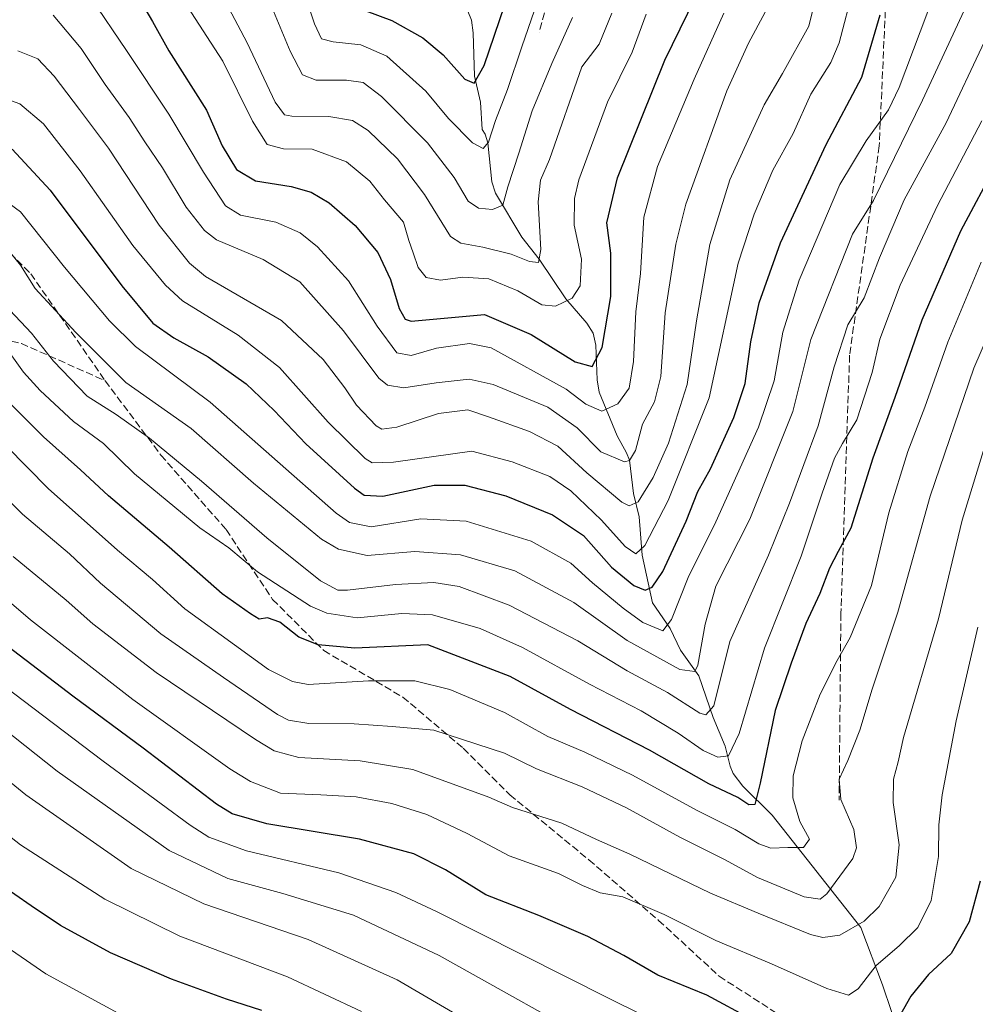
# Model space of a CAD drawing. Units: metres. Extents: x 603478 to 606907, y 4766230 to 4768595.
# Drawn here: x 603804 to 604021, y 4767924 to 4768148 of the extents above; entities that cross this region are included whole.
import ezdxf

# ---------------------------------------------------------------- set-up
doc = ezdxf.new("R2010")
doc.units = ezdxf.units.M
doc.header["$MEASUREMENT"] = 0
doc.linetypes.add('DGN Style 3', pattern=[2.307223, 1.648017, -0.659207])
for name, color, linetype, lineweight in [('Corriente natural lineal', 142, 'Continuous', 13), ('Curva de nivel maestra', 30, 'Continuous', 30), ('Curva de nivel normal', 30, 'Continuous', 0), ('Senda', 7, 'DGN Style 3', 0)]:
    doc.layers.add(name, color=color, linetype=linetype, lineweight=lineweight)

msp = doc.modelspace()

# ---------------------------------------------------------------- linework, layer by layer
at = {"layer": 'Corriente natural lineal', "color": 142, "linetype": 'Continuous', "lineweight": 13}
msp.add_polyline3d([(604004.1901, 4767916.2501, 850.0551), (604000.0701, 4767928.4301, 845.6539), (603995.1301, 4767941.4401, 838.9395), (603975.0001, 4767967.0001, 826.323), (603968.2961, 4767973.6205, 822.5668), (603966.1109, 4767976.5175, 821.2971), (603965.4185, 4767978.1733, 820.5247), (603964.3249, 4767982.7205, 817.8723), (603961.5915, 4767989.2451, 814.4769), (603958.2875, 4767998.7049, 810.097), (603954.1589, 4768004.5373, 806.6392), (603951.8071, 4768009.4487, 803.6347), (603947.7753, 4768015.3213, 800.7323), (603945.3793, 4768026.1571, 795.3206), (603944.7321, 4768034.8891, 790.9768), (603943.4533, 4768040.1877, 788.1845), (603942.5087, 4768047.7965, 783.8532), (603941.8783, 4768049.4783, 783.2874), (603939.7101, 4768053.2943, 782.0692), (603935.6617, 4768063.2741, 777.5706), (603935.1847, 4768066.0765, 776.0548), (603934.8563, 4768073.9405, 772.8848), (603934.2333, 4768076.6825, 772.1563), (603932.8571, 4768078.9409, 770.9594), (603928.0647, 4768084.4983, 768.4987), (603921.9763, 4768093.5187, 765.077), (603918.0003, 4768098.4715, 762.9498), (603912.0633, 4768108.4977, 758.4113), (603911.1989, 4768111.0825, 757.8429), (603910.2761, 4768119.9915, 755.07), (603909.7243, 4768121.9263, 754.34), (603909.0001, 4768123.0001, 753.8291), (603908.6271, 4768129.2155, 751.6134), (603907.2561, 4768135.1061, 749.686), (603906.9607, 4768144.9837, 745.7116), (603906.6087, 4768147.8379, 744.7704), (603904.9263, 4768151.9695, 743.2742)], dxfattribs=at)
at = {"layer": 'Curva de nivel maestra', "color": 30, "linetype": 'Continuous', "lineweight": 30, "flags": 128}
for points, elevation in [([(603830.29, 4768153.9201), (603834, 4768147.5701), (603837.76, 4768140.9001), (603846.3, 4768127.4301), (603849.82, 4768119.3001), (603853.1, 4768113.9101), (603857.41, 4768111.3301), (603865.56, 4768110.0001), (603870.14, 4768108.7701), (603874.21, 4768106.2801), (603880.13, 4768101.1401), (603885.28, 4768095.0501), (603888.15, 4768088.8901), (603890.1, 4768082.2501), (603891.5, 4768079.8401), (603892.88, 4768079.3901), (603909.51, 4768080.9401), (603920.18, 4768076.3901), (603930.15, 4768070.1401), (603934.06, 4768069.1201), (603936.35, 4768073.4001), (603938.25, 4768085.0201), (603938.26, 4768094.8401), (603937.34, 4768101.7701), (603939.84, 4768112.0101), (603950.58, 4768138.7901), (603957.52, 4768153.1301)], 775), ([(603882.58, 4768150.0301), (603888.47, 4768147.7701), (603895.53, 4768143.8701), (603900.17, 4768140.0001), (603905.1, 4768134.4301), (603907.18, 4768133.5601), (603909.5, 4768137.5801), (603914.14, 4768151.3401)], 750), ([(603802.05, 4768118.5101), (603810.74, 4768109.2301), (603827.05, 4768087.4401), (603834.09, 4768078.9201), (603838.84, 4768075.6201), (603846.68, 4768071.2701), (603855.29, 4768065.1701), (603861.72, 4768059.1001), (603868.9, 4768051.4601), (603879.94, 4768041.3801), (603882.18, 4768039.7901), (603886.41, 4768039.6201), (603898.09, 4768042.0501), (603905.09, 4768042.1001), (603914.4, 4768039.6301), (603924.98, 4768035.3101), (603932.05, 4768030.6501), (603938.4, 4768023.4301), (603943.5, 4768019.2501), (603946.09, 4768018.2201), (603947.69, 4768018.9101), (603950.09, 4768022.4701), (603955.39, 4768033.9001), (603958.1, 4768040.6601), (603960.93, 4768045.8201), (603966.28, 4768057.4601), (603968.86, 4768065.1801), (603970.17, 4768074.6701), (603972.03, 4768083.5401), (603976.86, 4768097.1901), (603987.3, 4768119.5601), (603995.38, 4768134.9001), (603999.58, 4768149.0601)], 800), ([(604026.08, 4768115.3401), (604017.87, 4768099.8401), (604009.07, 4768079.6401), (604002.9, 4768062.0101), (603997.93, 4768048.2501), (603992.89, 4768032.3401), (603989.99, 4768026.9901), (603988.05, 4768023.2001), (603985.85, 4768017.4201), (603982.66, 4768010.6201), (603979.31, 4768001.5901), (603975.71, 4767990.8601), (603972.29, 4767974.3301), (603971.02, 4767969.4801), (603969.7, 4767969.3601), (603967.19, 4767971.0201), (603960.58, 4767974.1601), (603947.06, 4767981.8301), (603929.09, 4767991.0501), (603915.41, 4767998.5701), (603896.62, 4768005.7901), (603880.05, 4768004.9801), (603871.7, 4768005.7501), (603867.33, 4768007.5001), (603862.96, 4768010.9401), (603860.15, 4768011.9001), (603858.27, 4768011.6001), (603856.34, 4768012.8401), (603849.87, 4768017.3601), (603837.78, 4768027.9701), (603824.03, 4768039.6801), (603817.61, 4768045.5801), (603809.2, 4768053.0501), (603793.98, 4768068.1401)], 825), ([(603970.5, 4767920.4801), (603960.11, 4767926.0701), (603948.98, 4767930.6201), (603941.26, 4767935.1201), (603933.04, 4767939.4401), (603921.88, 4767944.1601), (603909.88, 4767948.8801), (603900.64, 4767954.6101), (603893.43, 4767958.2401), (603881.12, 4767961.5201), (603860.03, 4767965.0801), (603852.14, 4767967.3201), (603848.57, 4767969.5401), (603831.89, 4767982.2601), (603815.91, 4767994.0901), (603801.12, 4768005.4001)], 850), ([(604022.33, 4767952.0301), (604019.85, 4767942.7401), (604015.75, 4767935.5301), (604010.58, 4767930.7801), (604006.52, 4767925.8201), (604001.55, 4767916.9801)], 850), ([(603858.86, 4767922.5801), (603850.85, 4767925.1601), (603838.3, 4767929.7301), (603824.48, 4767935.7301), (603813.1, 4767941.9401), (603806.38, 4767946.3901), (603798.89, 4767951.5201)], 875)]:
    msp.add_lwpolyline(points, dxfattribs=dict(at, elevation=elevation))
at = {"layer": 'Curva de nivel normal', "color": 30, "linetype": 'Continuous', "lineweight": 0, "flags": 128}
for points, elevation in [([(603938.53, 4768149.45), (603935.62, 4768142.38), (603931.69, 4768137.25), (603924.3, 4768116.19), (603922.29, 4768111.45), (603921.77, 4768106.51), (603922.36, 4768095.72), (603921.85, 4768092.74), (603919.76, 4768092.95), (603915.64, 4768094.64), (603909.15, 4768096.21), (603904.15, 4768097.13), (603901.8, 4768098.63), (603895.91, 4768108.24), (603889.74, 4768116.35), (603883.06, 4768122.8), (603879.48, 4768125.08), (603874.09, 4768125.98), (603865.68, 4768126.02), (603864.03, 4768126.37), (603861.94, 4768129.18), (603855.53, 4768142.68), (603842.89, 4768166.78)], 765), ([(603920.92, 4768150.14), (603918.02, 4768141.82), (603914.76, 4768132.1), (603912.04, 4768125.06), (603910.44, 4768120.08), (603909.26, 4768118.71), (603906.8, 4768119.96), (603901.34, 4768125.5), (603896.21, 4768131.7), (603887.34, 4768139.68), (603881.42, 4768142.24), (603875.13, 4768142.95), (603872.47, 4768143.59), (603870.84, 4768147), (603867.2, 4768157.9)], 755), ([(603985.57, 4768155.64), (603983.35, 4768146.51), (603977.33, 4768135.75), (603973.14, 4768128.58), (603965.36, 4768111.58), (603960.78, 4768096.81), (603957.74, 4768079.48), (603955.63, 4768064.98), (603951.43, 4768051.66), (603947.94, 4768043.81), (603944.53, 4768038.26), (603942.44, 4768037.36), (603940.8, 4768038.2), (603932.83, 4768044.89), (603926.24, 4768050.98), (603919.77, 4768054.33), (603910.46, 4768057.63), (603905.72, 4768059.22), (603899.05, 4768058.42), (603889.62, 4768055.25), (603886.2, 4768054.86), (603884.9, 4768055.6), (603880.42, 4768060.26), (603877.74, 4768064.25), (603872.82, 4768070.66), (603863.39, 4768079.54), (603846.1, 4768089.55), (603842.41, 4768092.6), (603835.5, 4768101.23), (603823.96, 4768118.72), (603817.38, 4768127.53), (603811.64, 4768135.12), (603807.9, 4768139.05), (603803.39, 4768140.87)], 790), ([(603929.54, 4768148.48), (603924.86, 4768138), (603920.37, 4768127.25), (603917.37, 4768117.58), (603914.86, 4768109.92), (603913.72, 4768105.82), (603911.33, 4768104.82), (603908.2, 4768105.1), (603905.86, 4768106.67), (603902.62, 4768112.11), (603896.56, 4768119.95), (603886.09, 4768130.5), (603881.94, 4768133.7), (603878.15, 4768134.2), (603871.27, 4768134.25), (603868.12, 4768135.4), (603865.3, 4768140.78), (603858.88, 4768156.35)], 760), ([(603795.22, 4768110.66), (603804.01, 4768104.3), (603813.95, 4768091.69), (603824.24, 4768079.47), (603830.13, 4768073.66), (603847.09, 4768061), (603861.19, 4768048.59), (603875.78, 4768035.72), (603878.8, 4768033.57), (603883.76, 4768032.64), (603895.02, 4768034.42), (603905.4, 4768033.91), (603920.14, 4768029.34), (603929.22, 4768024.38), (603934.14, 4768019.84), (603941.1, 4768014.09), (603945.53, 4768010.87), (603950.09, 4768008.97), (603952.08, 4768011.54), (603955.88, 4768021.06), (603962.21, 4768033.77), (603971.92, 4768055.28), (603975.46, 4768065.84), (603977.4, 4768076.88), (603981.17, 4768088.74), (603990.38, 4768110.46), (603996.36, 4768120.45), (604001.45, 4768127.47), (604003.88, 4768132.55), (604011.91, 4768153.97)], 805), ([(603993.51, 4768155.25), (603990.2, 4768142.69), (603988.37, 4768138.25), (603983.76, 4768131.01), (603979.78, 4768122.1), (603975.17, 4768113.76), (603970.9, 4768103.73), (603967.26, 4768092.62), (603960.69, 4768061.93), (603951.36, 4768038.59), (603946.04, 4768028.39), (603943.99, 4768026.45), (603941.52, 4768028.15), (603936.17, 4768034.11), (603929.2, 4768040.78), (603924.42, 4768044.07), (603915.83, 4768047.4), (603906.68, 4768049.85), (603888.82, 4768047.35), (603884, 4768047.18), (603882.4, 4768048.17), (603873.95, 4768056.39), (603862.92, 4768068.86), (603853.48, 4768076.18), (603840.87, 4768084.03), (603836.99, 4768087.55), (603829.56, 4768096.62), (603817.56, 4768113.59), (603809.2, 4768124.25), (603803.85, 4768128.86), (603798.43, 4768130.7)], 795), ([(603799.78, 4768097.26), (603803.97, 4768092.13), (603807.34, 4768086.86), (603816.55, 4768076.84), (603822.07, 4768071.27), (603827.96, 4768065.46), (603842.8, 4768054.96), (603857.01, 4768042.55), (603872.44, 4768029.79), (603876.35, 4768027.53), (603882.88, 4768026.12), (603893.7, 4768026.96), (603904.08, 4768026.27), (603916.44, 4768022.61), (603929.88, 4768015.38), (603942.02, 4768006.77), (603954, 4768000.12), (603957.4, 4767999.7), (603958.11, 4768001.17), (603959.74, 4768010.48), (603962.18, 4768019.08), (603969.88, 4768034.38), (603979.67, 4768058.82), (603983.81, 4768075.26), (603993.26, 4768099.18), (603998.01, 4768106.82), (604009.2, 4768129.67), (604020.13, 4768153.25)], 810), ([(603819.94, 4768152.99), (603828.08, 4768141), (603837.7, 4768126.5), (603845.63, 4768113.28), (603850.63, 4768105.61), (603854.04, 4768103.52), (603862.03, 4768101.88), (603867.64, 4768099.48), (603871.58, 4768096.28), (603878.6, 4768088.59), (603885.1, 4768078.24), (603889.59, 4768072.17), (603892.85, 4768071.6), (603898.66, 4768073.23), (603906.11, 4768074.3), (603911.06, 4768073.32), (603928.09, 4768063.9), (603932.58, 4768060.49), (603936.24, 4768058.92), (603939.87, 4768060.61), (603942.45, 4768064.13), (603943.41, 4768070.25), (603943.99, 4768081.49), (603945.05, 4768090.22), (603945.76, 4768103.04), (603948.94, 4768114.56), (603957.28, 4768134.46), (603964.02, 4768149.44)], 780), ([(603841.9, 4768151.05), (603850.04, 4768138.53), (603856.73, 4768124.89), (603860.12, 4768119.61), (603863.8, 4768118.62), (603870.37, 4768118.52), (603878.14, 4768115.63), (603883.44, 4768111.26), (603886.77, 4768107), (603891.12, 4768101.88), (603892.36, 4768097.71), (603893.31, 4768094.93), (603894.42, 4768091.57), (603896.3, 4768089.35), (603899.56, 4768088.71), (603904.58, 4768089.42), (603910.53, 4768089.03), (603917.11, 4768086.28), (603922.6, 4768083.1), (603925.72, 4768082.79), (603929.51, 4768084.63), (603931.34, 4768087.42), (603931.58, 4768093.51), (603929.96, 4768101.26), (603930.01, 4768107.27), (603930.99, 4768111.58), (603937.52, 4768129.25), (603943.15, 4768140.58), (603946.34, 4768149.25)], 770), ([(603973.38, 4768149.68), (603969.57, 4768142.64), (603964.66, 4768131.82), (603955.32, 4768106), (603953.09, 4768096.94), (603950.68, 4768081.32), (603949.66, 4768066.77), (603948.22, 4768061.05), (603945.52, 4768055.93), (603943.92, 4768049.96), (603942.54, 4768047.69), (603941.38, 4768047.36), (603935.99, 4768049.69), (603930.59, 4768055.11), (603923.95, 4768059.86), (603911.5, 4768065.02), (603906.04, 4768066.2), (603898.52, 4768065.36), (603891.21, 4768064.24), (603887.48, 4768064.86), (603885.51, 4768066.46), (603877.46, 4768077.16), (603867.5, 4768088.34), (603859.16, 4768093.45), (603848.55, 4768097.88), (603845.82, 4768100), (603841.7, 4768105.32), (603836.28, 4768114.26), (603832.27, 4768120.2), (603828.69, 4768125.74), (603823.24, 4768133.27), (603817.8, 4768141.46), (603811.4, 4768149.04)], 785), ([(603797.77, 4768085.86), (603806.47, 4768076.66), (603811.51, 4768070.33), (603819.15, 4768062.31), (603825.71, 4768058.2), (603833.32, 4768052.81), (603845.18, 4768043.01), (603860, 4768030.07), (603872.2, 4768020.3), (603876.17, 4768018.2), (603878.35, 4768018.18), (603889.3, 4768019.52), (603898.05, 4768019.98), (603903.76, 4768019), (603915.14, 4768014.77), (603930.76, 4768006.69), (603941.97, 4767999.87), (603951.2, 4767994.89), (603958.56, 4767990.19), (603959.91, 4767989.84), (603961.69, 4767991.86), (603965.34, 4768006.51), (603974.15, 4768026.16), (603978.96, 4768037.96), (603985.43, 4768055.59), (603989.06, 4768068.98), (603992.24, 4768078.59), (603995.91, 4768084.72), (603999.38, 4768093.84), (604005.04, 4768107.02), (604014.56, 4768124.55), (604023.27, 4768143.04)], 815), ([(604022.73, 4768124.96), (604012.57, 4768105.7), (604004.1, 4768087.6), (603999.52, 4768075.32), (603997.74, 4768067.72), (603994.26, 4768056.93), (603990.96, 4768051.59), (603989.15, 4768048.26), (603986.34, 4768040.26), (603981.56, 4768025.93), (603973.22, 4768005.04), (603967.45, 4767985.56), (603965.02, 4767980.52), (603962.63, 4767980.2), (603959.27, 4767981.75), (603953.6, 4767985.69), (603945.18, 4767990.73), (603933.46, 4767996.83), (603918.16, 4768005.19), (603908.58, 4768009.47), (603897.7, 4768012.61), (603890.7, 4768012.92), (603880.54, 4768011.89), (603873.68, 4768012.99), (603869.94, 4768014.59), (603857.93, 4768022.38), (603851.38, 4768027.84), (603844.78, 4768032.36), (603829.94, 4768044.7), (603822.87, 4768051.6), (603816.06, 4768056.55), (603808.43, 4768063.59), (603804.69, 4768067.76), (603801.6, 4768072.06)], 820), ([(604031.62, 4768093.68), (604020.88, 4768068.67), (604010.97, 4768039.58), (604003.62, 4768013.16), (603997.76, 4767995.68), (603994.9, 4767986.33), (603992.22, 4767979.47), (603990.24, 4767975.19), (603990.58, 4767970.6), (603993.56, 4767963.77), (603994.16, 4767959.55), (603993.33, 4767957.13), (603987.41, 4767949.1), (603985.9, 4767947.92), (603982.29, 4767948.42), (603971.66, 4767952.83), (603964.32, 4767956.82), (603954, 4767962.01), (603941.82, 4767968.67), (603931.76, 4767973.44), (603921.35, 4767977.57), (603914.08, 4767981.11), (603898.02, 4767986.39), (603888.55, 4767987.2), (603879.92, 4767987.79), (603869.55, 4767987.87), (603864.98, 4767988.6), (603862.42, 4767989.91), (603850.13, 4767998.3), (603835.92, 4768008.28), (603822.19, 4768019.82), (603815.1, 4768026.48), (603804.44, 4768035.47), (603789.06, 4768050.9)], 835), ([(604022.57, 4768092.83), (604014.96, 4768074.64), (604009.69, 4768059.84), (604005.88, 4768049.78), (604001.55, 4768035.8), (603997.56, 4768019.26), (603992.76, 4768007.42), (603989.8, 4768002.22), (603985.93, 4767994.58), (603981.83, 4767983.93), (603979.8, 4767975.93), (603979.66, 4767970.93), (603981.27, 4767965.59), (603983.48, 4767961.59), (603982.15, 4767959.69), (603978.56, 4767959.67), (603974.66, 4767959.5), (603971.96, 4767960.46), (603966.6, 4767963.76), (603957.9, 4767968.07), (603943.25, 4767976.14), (603932.4, 4767981.32), (603923.93, 4767984.93), (603914.12, 4767990.35), (603901.67, 4767995.64), (603893.72, 4767997.55), (603883.16, 4767997.58), (603869.42, 4767996.73), (603865.83, 4767997.41), (603860.4, 4768000.14), (603852.64, 4768005.79), (603841.37, 4768013.94), (603833.97, 4768020.66), (603826.01, 4768027.27), (603810.26, 4768041.32), (603795.9, 4768055.81)], 830), ([(604028.12, 4768066.59), (604018.21, 4768034.13), (604012.83, 4768011.69), (604004.86, 4767984.7), (604003.68, 4767979.14), (604002.6, 4767975.22), (604002.55, 4767969.93), (604003.85, 4767960.26), (604003.14, 4767952.93), (603999.3, 4767946.26), (603995.95, 4767942.9), (603990.42, 4767939.71), (603986.49, 4767939.16), (603983.7, 4767939.84), (603971.8, 4767944.69), (603960.93, 4767949.31), (603942.58, 4767958.14), (603935.03, 4767961.5), (603927.14, 4767965.16), (603915.91, 4767968.77), (603910.52, 4767971.14), (603893.26, 4767977.44), (603881.22, 4767979.39), (603867.32, 4767980.15), (603861.66, 4767981.67), (603857.42, 4767984.22), (603834.83, 4767999.49), (603820.46, 4768010.58), (603814.38, 4768015.9), (603802.3, 4768025.88)], 840), ([(604021.77, 4768009.76), (604016.88, 4767988.49), (604013.68, 4767971.65), (604012.93, 4767964.79), (604012.85, 4767957.58), (604011.15, 4767947.62), (604008.1, 4767941.48), (604003.86, 4767937.3), (603998.68, 4767932.82), (603994.59, 4767927.53), (603992.38, 4767926.1), (603987.42, 4767927.6), (603974.84, 4767933.17), (603962.14, 4767938.51), (603950.42, 4767944.42), (603941.02, 4767948.44), (603935.87, 4767949.37), (603931.82, 4767951.03), (603926.4, 4767953.74), (603915.19, 4767957.74), (603905.61, 4767962.82), (603896.46, 4767967.14), (603888.47, 4767969.68), (603880.38, 4767971.22), (603872.3, 4767971.66), (603863.1, 4767972.03), (603856.34, 4767974.67), (603851.57, 4767977.59), (603829.52, 4767993.35), (603806.27, 4768011.43), (603793.27, 4768022.56)], 845), ([(603938.32, 4767913.25), (603899.21, 4767935.12), (603879.72, 4767944.24), (603863.66, 4767949.17), (603851.18, 4767952.6), (603837.78, 4767958.97), (603812.31, 4767977.06), (603778.02, 4768004.19)], 860), ([(603774.64, 4767996.6), (603805.21, 4767971.65), (603829.15, 4767954.86), (603845.67, 4767946.82), (603869.46, 4767938.75), (603889.68, 4767929.53), (603915.2, 4767914.64)], 865), ([(603953.24, 4767917.7), (603937.75, 4767925.4), (603898.66, 4767945.11), (603889.35, 4767949.43), (603876.38, 4767953.88), (603855.42, 4767958.91), (603846.86, 4767962.04), (603842.58, 4767964.74), (603822.82, 4767979.31), (603800.15, 4767996.45)], 855), ([(603881.57, 4767922.32), (603864.75, 4767930.26), (603840.21, 4767939.52), (603823.15, 4767947.89), (603804, 4767960.26), (603790.85, 4767970.54)], 870), ([(603827.04, 4767921.53), (603809.73, 4767930.89), (603790.6, 4767944.06)], 880)]:
    msp.add_lwpolyline(points, dxfattribs=dict(at, elevation=elevation))
at = {"layer": 'Senda', "color": 7, "linetype": 'DGN Style 3', "lineweight": 0}
for points in [[(603970.2973, 4768270.6331, 763.2559), (603969.5911, 4768266.5133, 764.5574), (603964.8287, 4768255.4007, 771.335), (603956.8911, 4768235.5569, 776.3594), (603955.3037, 4768223.6507, 766.5504), (603951.3349, 4768212.1413, 777.6311), (603951.3349, 4768199.8381, 767.4451), (603950.5411, 4768196.2663, 767.2107), (603945.3817, 4768189.5193, 777.8339), (603935.0629, 4768178.4069, 775.5872), (603926.7285, 4768162.9287, 771.3231), (603921.9661, 4768145.0693, 767.27)], [(603483.5115, 4768186.157, 855.1671), (603491.9644, 4768173.8028, 861.1346), (603503.6061, 4768156.8694, 866.8501), (603531.1228, 4768136.7611, 867.772), (603539.5895, 4768124.061, 862.2183), (603581.9229, 4768114.536, 858.6323), (603602.0313, 4768106.0693, 855.5495), (603620.023, 4768097.6027, 859.0162), (603633.7813, 4768093.3693, 858.05), (603667.6481, 4768088.0776, 856.7311), (603693.0481, 4768078.5526, 856.5785), (603718.4482, 4768072.2026, 852.9173), (603741.7316, 4768078.5526, 850.7934), (603766.0733, 4768078.5526, 849.262), (603786.1817, 4768078.5526, 840.2737), (603804.1734, 4768074.3193, 838.5278), (603823.2234, 4768065.8526, 826.8308)], [(604005.8391, 4768173.7767, 813.6344), (604000.9443, 4768154.5943, 803.2161), (603999.3569, 4768119.2723, 825.9615), (603992.6099, 4768071.6473, 831.87), (603990.6255, 4768012.9097, 838.1745), (603990.2287, 4767970.4439, 846.1386)], [(603781.9545, 4768152.6998, 787.4155), (603769.2483, 4768140.9944, 797.5603), (603750.1982, 4768133.5861, 805.0699), (603741.7316, 4768128.2944, 811.1723), (603743.8482, 4768115.5944, 820.9727), (603770.3066, 4768110.3027, 826.1186), (603788.2983, 4768103.9527, 833.702), (603799.94, 4768096.5443, 831.4412), (603806.29, 4768090.1943, 830.5891), (603823.2234, 4768065.8526, 826.8308)], [(603823.2234, 4768065.8526, 826.8308), (603835.9234, 4768048.9192, 840.9308), (603850.7401, 4768031.9859, 840.3776), (603861.3235, 4768016.1108, 833.4499), (603872.9652, 4768004.4691, 845.9097), (603890.9569, 4767993.8858, 845.953), (603904.7152, 4767982.2441, 857.117), (603915.2986, 4767971.6607, 853.8686), (603933.2903, 4767956.844, 858.6923), (603949.1653, 4767943.0857, 857.813), (603962.9237, 4767930.3857, 863.9412), (603977.7404, 4767920.8606, 867.8553), (603989.3821, 4767910.2773, 867.8116), (604017.9571, 4767886.9939, 867.627)]]:
    msp.add_polyline3d(points, dxfattribs=at)

doc.saveas('drawing.dxf')
